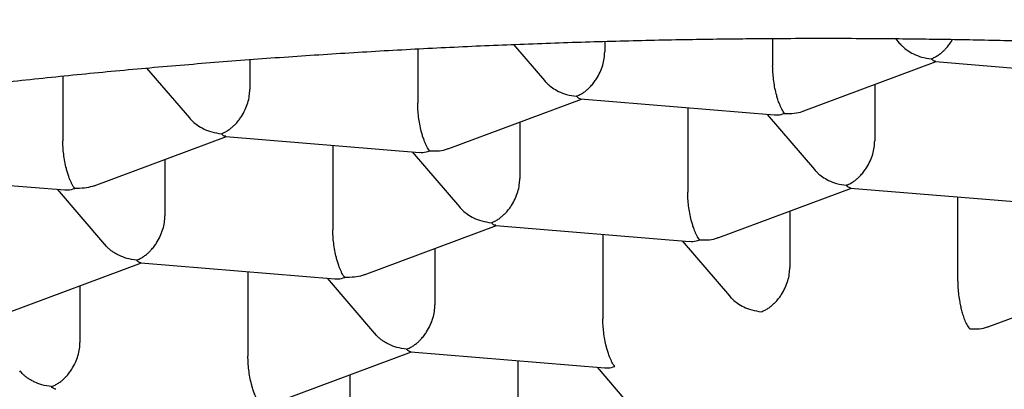
# Model space of a CAD drawing. Units: millimetres. Extents: x 8 to 571, y 12 to 391.
# Drawn here: x 291 to 294, y 371 to 373 of the extents above; entities that cross this region are included whole.
import ezdxf

# ---------------------------------------------------------------- set-up
doc = ezdxf.new("R2010")
doc.units = ezdxf.units.MM

msp = doc.modelspace()

# ---------------------------------------------------------------- linework, layer by layer
at = {"color": 7, "linetype": 'Continuous', "lineweight": 30}
for p, q in [((292.5932, 372.5319), (292.5932, 372.4949)), ((293.1777, 372.5419), (293.1777, 372.4467)), ((293.6051, 372.5413), (293.6183, 372.526)), ((291.9425, 372.5057), (291.9425, 372.3165)), ((292.2753, 372.5211), (292.3831, 372.3957)), ((291.358, 372.4686), (291.358, 372.3646)), ((293.2864, 372.2899), (293.7471, 372.4614)), ((293.7446, 372.4616), (294.4195, 372.406)), ((290.9986, 372.4391), (291.1479, 372.2655)), ((290.7073, 372.4113), (290.7073, 372.1862)), ((293.5329, 372.3817), (293.5329, 372.1854)), ((292.0512, 372.1597), (292.5119, 372.3312)), ((292.5094, 372.3314), (293.1842, 372.2758)), ((292.8822, 372.3007), (292.8822, 372.007)), ((292.2977, 372.2515), (292.2977, 372.0551)), ((293.158, 372.2779), (293.3228, 372.0862)), ((290.8163, 372.0295), (291.2766, 372.201)), ((291.2741, 372.2012), (291.949, 372.1455)), ((291.647, 372.1704), (291.647, 371.8767)), ((291.0625, 372.1212), (291.0625, 371.9249)), ((291.9227, 372.1477), (292.0876, 371.956)), ((290.0389, 372.0709), (290.7138, 372.0153)), ((290.6875, 372.0175), (290.8524, 371.8257)), ((292.9909, 371.8502), (293.4516, 372.0217)), ((293.4491, 372.0219), (294.1239, 371.9663)), ((293.8219, 371.6975), (293.8219, 371.9912)), ((293.2374, 371.9419), (293.2374, 371.7456)), ((291.7559, 371.72), (292.2163, 371.8914)), ((292.2138, 371.8916), (292.8887, 371.836)), ((292.5867, 371.8609), (292.5867, 371.5672)), ((292.0022, 371.8117), (292.0022, 371.6154)), ((292.8624, 371.8382), (293.0273, 371.6465)), ((290.5207, 371.5898), (290.9811, 371.7612)), ((290.9786, 371.7614), (291.6535, 371.7058)), ((291.3514, 371.7307), (291.3514, 371.437)), ((291.6272, 371.7079), (291.7921, 371.5161)), ((293.9306, 371.5407), (294.3912, 371.7122)), ((290.767, 371.6815), (290.767, 371.4851)), ((291.4604, 371.2803), (291.9208, 371.4517)), ((291.9183, 371.4519), (292.5932, 371.3963)), ((292.2911, 371.4212), (292.2911, 371.1275)), ((292.5669, 371.3984), (292.7318, 371.2066)), ((291.7067, 371.1756), (291.7067, 371.372))]:
    msp.add_line(p, q, dxfattribs=at)
for points, knots in [([(282.8532, 371.9218), (282.8436, 371.9456), (282.8205, 372.0022), (282.7935, 372.0898), (282.771, 372.1854), (282.7571, 372.28), (282.753, 372.3516), (282.7533, 372.4012), (282.7543, 372.4295), (282.7561, 372.4579), (282.7589, 372.4865), (282.7626, 372.5153), (282.7673, 372.5442), (282.7763, 372.5908), (282.7931, 372.6551), (282.8197, 372.7289), (282.85, 372.7957), (282.8818, 372.8553), (282.9186, 372.9149), (282.9591, 372.9723), (283.0136, 373.0413), (283.086, 373.1213), (283.183, 373.213), (283.2921, 373.3027), (283.4134, 373.3913), (283.5107, 373.455), (283.5753, 373.4947), (283.6025, 373.5111), (283.6297, 373.5272), (283.6571, 373.5432), (283.6847, 373.559), (283.7123, 373.5745), (283.7558, 373.5986), (283.8156, 373.6307), (283.8973, 373.6728), (283.9838, 373.7156), (284.0753, 373.7588), (284.1631, 373.7987), (284.2468, 373.8353), (284.326, 373.869), (284.4039, 373.9011), (284.4838, 373.9332), (284.5707, 373.9673), (284.7034, 374.0178), (284.8831, 374.083), (285.1104, 374.1605), (285.3451, 374.2358), (285.5867, 374.3091), (285.8254, 374.3776), (286.0614, 374.4419), (286.2957, 374.5028), (286.5399, 374.5632), (286.7529, 374.6132), (286.931, 374.6534), (287.0708, 374.684), (287.2133, 374.7144), (287.3554, 374.7437), (287.4933, 374.7714), (287.6512, 374.8022), (287.835, 374.8369), (288.0512, 374.8758), (288.277, 374.9146), (288.5125, 374.9529), (288.7579, 374.9905), (289.0133, 375.0274), (289.1974, 375.0522), (289.3055, 375.0662), (289.3345, 375.0699), (289.3641, 375.0737), (289.3944, 375.0775), (289.4253, 375.0814), (289.4569, 375.0853), (289.5088, 375.0917), (289.5825, 375.1005), (289.6861, 375.1127), (289.8022, 375.1258), (289.9315, 375.1398), (290.0361, 375.1506), (290.1137, 375.1583), (290.1621, 375.1631), (290.2124, 375.1679), (290.2708, 375.1735), (290.358, 375.1815), (290.4691, 375.1913), (290.5905, 375.2015), (290.6983, 375.21), (290.793, 375.2172), (290.8794, 375.2235), (290.9634, 375.2293), (291.0432, 375.2346), (291.1169, 375.2393), (291.1761, 375.2429), (291.2181, 375.2454), (291.2454, 375.247), (291.2632, 375.248), (291.2791, 375.2489), (291.2953, 375.2498), (291.3115, 375.2507), (291.3278, 375.2516), (291.344, 375.2525), (291.3602, 375.2533), (291.4008, 375.2555), (291.4892, 375.2599), (291.6675, 375.2683), (291.8409, 375.275), (291.9854, 375.2798), (292.0588, 375.2821), (292.1322, 375.2841), (292.2056, 375.286), (292.2849, 375.2879), (292.3713, 375.2897), (292.4869, 375.2918), (292.622, 375.2938), (292.7715, 375.2954), (292.9095, 375.2963), (293.0361, 375.2969), (293.1511, 375.2971), (293.2545, 375.2971), (293.3196, 375.2971), (293.3502, 375.2971)], [0, 0, 0, 0, 0.011862, 0.028259, 0.044827, 0.061567, 0.07848, 0.083624, 0.088836, 0.094117, 0.099466, 0.104883, 0.110369, 0.115923, 0.131549, 0.147692, 0.15954, 0.171652, 0.184028, 0.19636, 0.207678, 0.227868, 0.248036, 0.26828, 0.288541, 0.308802, 0.312702, 0.316564, 0.320387, 0.324172, 0.327919, 0.331627, 0.335297, 0.345191, 0.354794, 0.365849, 0.376492, 0.386724, 0.395512, 0.403972, 0.412105, 0.419909, 0.42847, 0.438175, 0.45881, 0.479226, 0.499424, 0.519404, 0.539167, 0.55649, 0.574064, 0.591891, 0.609969, 0.61954, 0.62918, 0.63889, 0.648669, 0.657858, 0.666424, 0.67988, 0.693752, 0.70804, 0.722744, 0.737865, 0.753401, 0.769354, 0.771047, 0.772776, 0.774542, 0.776343, 0.778181, 0.780056, 0.781967, 0.787409, 0.793126, 0.80029, 0.807844, 0.815787, 0.818544, 0.821344, 0.824188, 0.827263, 0.831462, 0.839246, 0.846416, 0.852299, 0.857692, 0.862595, 0.867008, 0.871982, 0.876139, 0.87948, 0.882003, 0.883232, 0.884098, 0.885009, 0.885921, 0.886832, 0.887744, 0.888655, 0.889567, 0.890478, 0.895491, 0.904443, 0.920427, 0.924505, 0.928583, 0.932661, 0.936739, 0.940816, 0.94585, 0.951114, 0.960015, 0.968277, 0.9759, 0.982884, 0.989228, 0.994934, 1, 1, 1, 1]), ([(293.3563, 375.2971), (293.3934, 375.2971), (293.4715, 375.2971), (293.5944, 375.297), (293.7289, 375.2965), (293.8751, 375.2957), (294.0106, 375.2944), (294.1332, 375.2929), (294.2147, 375.2917), (294.2736, 375.2907), (294.3086, 375.2901), (294.3441, 375.2894), (294.3788, 375.2888), (294.4853, 375.2866), (294.6747, 375.2818), (294.9474, 375.2724), (295.1525, 375.2633), (295.2796, 375.2569), (295.3292, 375.2543), (295.3787, 375.2516), (295.4222, 375.2492), (295.4717, 375.2464), (295.5296, 375.243), (295.6086, 375.2382), (295.6997, 375.2323), (295.8037, 375.2252), (295.9167, 375.2171), (296.0389, 375.2077), (296.1596, 375.198), (296.2778, 375.1879), (296.3903, 375.1778), (296.5022, 375.1673), (296.61, 375.1567), (296.7279, 375.1448), (296.8546, 375.1313), (296.9881, 375.1164), (297.1114, 375.1021), (297.2246, 375.0884), (297.3279, 375.0756), (297.4031, 375.0659), (297.4537, 375.0593), (297.483, 375.0555), (297.5122, 375.0516), (297.5413, 375.0477), (297.5702, 375.0438), (297.599, 375.0399), (297.6277, 375.036), (297.706, 375.0252), (297.8261, 375.0083), (297.9863, 374.9846), (298.1457, 374.9602), (298.3101, 374.9341), (298.4788, 374.9061), (298.6366, 374.879), (298.7841, 374.8527), (298.9217, 374.8274), (299.0553, 374.8022), (299.1887, 374.7763), (299.3264, 374.7487), (299.5066, 374.7117), (299.7234, 374.6652), (299.9692, 374.6097), (300.2063, 374.5535), (300.4345, 374.4967), (300.6539, 374.4395), (300.8559, 374.3844), (301.0428, 374.3313), (301.2166, 374.2799), (301.3872, 374.2274), (301.5541, 374.1739), (301.6933, 374.1274), (301.8064, 374.0883), (301.895, 374.0569), (301.9822, 374.0251), (302.0682, 373.9931), (302.1498, 373.9618), (302.2265, 373.9317), (302.3182, 373.8948), (302.4273, 373.8493), (302.5536, 373.7941), (302.6787, 373.7364), (302.8021, 373.6763), (302.9231, 373.6137), (303.0411, 373.5485), (303.1251, 373.4986), (303.1788, 373.4652), (303.2041, 373.4492), (303.2289, 373.4331), (303.2534, 373.4169), (303.2775, 373.4007), (303.3304, 373.3642), (303.3811, 373.3271), (303.4295, 373.2893), (303.4515, 373.2717), (303.473, 373.2541), (303.4948, 373.2358), (303.517, 373.2166), (303.5394, 373.1966), (303.5612, 373.1767), (303.5889, 373.1504), (303.6214, 373.1182), (303.6572, 373.0803), (303.6897, 373.0436), (303.719, 373.0083), (303.7472, 372.9719), (303.7752, 372.933), (303.8098, 372.8804), (303.8467, 372.8161), (303.8819, 372.741), (303.9095, 372.6668), (303.93, 372.5935), (303.9438, 372.5211), (303.9519, 372.451), (303.9527, 372.4043), (303.9531, 372.3819)], [0, 0, 0, 0, 0.0066722, 0.014044, 0.0221156, 0.0308869, 0.0403579, 0.0465405, 0.0529885, 0.0550699, 0.0571776, 0.0593114, 0.0614715, 0.0634458, 0.0785738, 0.0957645, 0.1129552, 0.1159808, 0.1190064, 0.1220321, 0.1250432, 0.1269823, 0.1311171, 0.1356838, 0.1415066, 0.1479076, 0.1548868, 0.1624442, 0.1705798, 0.1773777, 0.1845326, 0.1916737, 0.1984187, 0.2048874, 0.2140017, 0.222504, 0.2303942, 0.2376724, 0.2443385, 0.2503927, 0.2523041, 0.25421, 0.2561106, 0.2580057, 0.2598954, 0.2617797, 0.2636585, 0.265532, 0.2771834, 0.2874055, 0.2974567, 0.3091996, 0.3207005, 0.3319593, 0.3418073, 0.3514624, 0.3609246, 0.3701939, 0.3800674, 0.3907643, 0.409674, 0.4283385, 0.4467578, 0.4649323, 0.4828621, 0.5005475, 0.5157959, 0.5311614, 0.5466441, 0.5622443, 0.577962, 0.5868349, 0.595745, 0.6046921, 0.6136765, 0.622698, 0.6308404, 0.638737, 0.6532257, 0.6682119, 0.6836956, 0.6996769, 0.7161557, 0.7331322, 0.7506064, 0.7546965, 0.7587865, 0.7628764, 0.7669663, 0.7710562, 0.775146, 0.7944253, 0.7987287, 0.803032, 0.8073353, 0.8116386, 0.8163984, 0.8212891, 0.8260887, 0.8307971, 0.8401235, 0.8490706, 0.8576382, 0.8658264, 0.8736353, 0.8827515, 0.8923944, 0.9092504, 0.925641, 0.9415663, 0.9570268, 0.9720226, 0.9865541, 1, 1, 1, 1]), ([(283.9784, 369.4216), (283.9784, 369.4312), (283.9785, 369.4546), (283.9806, 369.4917), (283.9846, 369.533), (283.9904, 369.5744), (283.9981, 369.6159), (284.0077, 369.6573), (284.0191, 369.6988), (284.0323, 369.7402), (284.0473, 369.7816), (284.064, 369.8229), (284.0826, 369.8642), (284.103, 369.9055), (284.1251, 369.9468), (284.149, 369.988), (284.1747, 370.0292), (284.2022, 370.0705), (284.2315, 370.1117), (284.2626, 370.1529), (284.2956, 370.1941), (284.3303, 370.2353), (284.3668, 370.2765), (284.4052, 370.3177), (284.4453, 370.3588), (284.4873, 370.3999), (284.5312, 370.4409), (284.5768, 370.4819), (284.6243, 370.5228), (284.6736, 370.5635), (284.7247, 370.6042), (284.7776, 370.6447), (284.8323, 370.6851), (284.8888, 370.7254), (284.9471, 370.7655), (285.0071, 370.8054), (285.0689, 370.8451), (285.1325, 370.8845), (285.1978, 370.9238), (285.2648, 370.9628), (285.3335, 371.0016), (285.404, 371.0401), (285.4761, 371.0783), (285.5499, 371.1162), (285.6253, 371.1539), (285.7024, 371.1912), (285.7811, 371.2282), (285.8614, 371.2648), (285.9433, 371.3011), (286.0267, 371.337), (286.1117, 371.3726), (286.1983, 371.4078), (286.2863, 371.4426), (286.3759, 371.477), (286.4669, 371.5109), (286.5594, 371.5445), (286.6533, 371.5776), (286.7486, 371.6103), (286.8454, 371.6425), (286.9435, 371.6743), (287.043, 371.7056), (287.1438, 371.7365), (287.2459, 371.7669), (287.3494, 371.7968), (287.4541, 371.8261), (287.5601, 371.855), (287.6673, 371.8834), (287.7757, 371.9113), (287.8854, 371.9386), (287.9962, 371.9654), (288.1082, 371.9917), (288.2213, 372.0175), (288.3355, 372.0426), (288.4509, 372.0673), (288.5673, 372.0914), (288.6848, 372.1149), (288.8033, 372.1378), (288.9228, 372.1602), (289.0434, 372.182), (289.1649, 372.2032), (289.2875, 372.2238), (289.4109, 372.2438), (289.5353, 372.2633), (289.6607, 372.2821), (289.7869, 372.3003), (289.9141, 372.3179), (290.0421, 372.3349), (290.1711, 372.3512), (290.3009, 372.3669), (290.427, 372.3815), (290.5494, 372.395), (290.6677, 372.4075), (290.7865, 372.4194), (290.9057, 372.4308), (291.0253, 372.4416), (291.1453, 372.4519), (291.2656, 372.4616), (291.3863, 372.4708), (291.5072, 372.4795), (291.6284, 372.4875), (291.7498, 372.4951), (291.8715, 372.5021), (291.9932, 372.5085), (292.1151, 372.5144), (292.2369, 372.5197), (292.3587, 372.5244), (292.4802, 372.5286), (292.6013, 372.5322), (292.7214, 372.5353), (292.8397, 372.5378), (292.9535, 372.5397), (293.056, 372.541), (293.1454, 372.5418), (293.242, 372.5424), (293.3103, 372.5425), (293.3532, 372.5425)], [0, 0, 0, 0, 0.0068296, 0.0166014, 0.0263889, 0.0361696, 0.0459232, 0.0556334, 0.0652883, 0.0748804, 0.0844065, 0.0938662, 0.1032617, 0.1125968, 0.1218761, 0.131105, 0.140289, 0.1494334, 0.1585434, 0.1676236, 0.1766786, 0.1857123, 0.1947283, 0.2037297, 0.2127194, 0.2216997, 0.2306729, 0.2396406, 0.2486046, 0.2575661, 0.2665262, 0.2754858, 0.2844454, 0.2934058, 0.3023676, 0.3113313, 0.3202972, 0.3292657, 0.3382371, 0.3472114, 0.3561889, 0.3651696, 0.3741536, 0.3831409, 0.3921316, 0.4011256, 0.410123, 0.4191238, 0.4281278, 0.4371351, 0.4461457, 0.4551594, 0.4641763, 0.4731964, 0.4822197, 0.491246, 0.5002755, 0.5093081, 0.5183438, 0.5273826, 0.5364246, 0.5454699, 0.5545183, 0.5635701, 0.5726253, 0.581684, 0.5907463, 0.5998123, 0.6088821, 0.6179559, 0.6270339, 0.6361162, 0.6452031, 0.6542949, 0.6633917, 0.6724939, 0.6816018, 0.6907159, 0.6998364, 0.7089639, 0.7180989, 0.7272418, 0.7363935, 0.7455545, 0.7547257, 0.763908, 0.7731024, 0.7823101, 0.7915324, 0.8007708, 0.8090646, 0.8173585, 0.8256518, 0.8339442, 0.8422354, 0.8505251, 0.8588129, 0.8670984, 0.875381, 0.88366, 0.8919344, 0.9002032, 0.9084645, 0.9167162, 0.924955, 0.9331761, 0.9413718, 0.9495292, 0.9576251, 0.9656119, 0.9733758, 0.9805578, 0.9862512, 0.9913643, 1, 1, 1, 1]), ([(293.3532, 372.5425), (293.3971, 372.5425), (293.4591, 372.5424), (293.5511, 372.5418), (293.6304, 372.5412), (293.7251, 372.54), (293.8248, 372.5385), (293.9295, 372.5365), (294.0377, 372.534), (294.1485, 372.531), (294.2615, 372.5274), (294.3761, 372.5234), (294.492, 372.5187), (294.6089, 372.5135), (294.7267, 372.5078), (294.845, 372.5015), (294.9639, 372.4946), (295.0832, 372.4872), (295.2027, 372.4792), (295.3223, 372.4707), (295.4421, 372.4615), (295.5619, 372.4518), (295.6817, 372.4415), (295.8013, 372.4307), (295.9208, 372.4193), (296.0401, 372.4073), (296.1591, 372.3948), (296.2778, 372.3817), (296.3962, 372.368), (296.5142, 372.3538), (296.6318, 372.339), (296.7489, 372.3237), (296.8655, 372.3078), (296.9817, 372.2914), (297.0972, 372.2744), (297.2122, 372.2569), (297.3266, 372.2389), (297.4403, 372.2203), (297.5533, 372.2011), (297.6657, 372.1815), (297.7773, 372.1613), (297.8882, 372.1407), (297.9983, 372.1195), (298.1075, 372.0978), (298.216, 372.0755), (298.3236, 372.0528), (298.4303, 372.0296), (298.5361, 372.006), (298.6409, 371.9818), (298.7449, 371.9571), (298.8478, 371.932), (298.9498, 371.9064), (299.0507, 371.8804), (299.1506, 371.8539), (299.2494, 371.8269), (299.3472, 371.7995), (299.4439, 371.7717), (299.5394, 371.7435), (299.6338, 371.7148), (299.727, 371.6857), (299.8191, 371.6562), (299.9099, 371.6264), (299.9996, 371.5961), (300.088, 371.5654), (300.1751, 371.5344), (300.261, 371.503), (300.3456, 371.4712), (300.4289, 371.4391), (300.5109, 371.4067), (300.5915, 371.3739), (300.6708, 371.3408), (300.7487, 371.3074), (300.8253, 371.2737), (300.9004, 371.2396), (300.9742, 371.2053), (301.0465, 371.1708), (301.1174, 371.1359), (301.1868, 371.1008), (301.2548, 371.0655), (301.3213, 371.0299), (301.3863, 370.9941), (301.4499, 370.9581), (301.5119, 370.9219), (301.5725, 370.8855), (301.6315, 370.8489), (301.689, 370.8121), (301.7449, 370.7752), (301.7993, 370.7381), (301.8522, 370.7009), (301.9035, 370.6636), (301.9533, 370.6262), (302.0015, 370.5887), (302.0482, 370.551), (302.0932, 370.5133), (302.1368, 370.4756), (302.1787, 370.4377), (302.2191, 370.3999), (302.258, 370.3619), (302.2952, 370.324), (302.3309, 370.286), (302.3651, 370.248), (302.3977, 370.21), (302.4288, 370.172), (302.4583, 370.134), (302.4863, 370.0959), (302.5128, 370.0579), (302.5378, 370.0198), (302.5612, 369.9817), (302.5831, 369.9435), (302.6036, 369.9053), (302.6225, 369.8671), (302.6399, 369.8287), (302.6558, 369.7902), (302.6702, 369.7516), (302.6831, 369.7128), (302.6944, 369.6738), (302.7042, 369.6346), (302.7124, 369.595), (302.719, 369.5552), (302.7239, 369.5151), (302.7269, 369.4747), (302.7283, 369.4436), (302.7281, 369.4259), (302.7281, 369.4218)], [0, 0, 0, 0, 0.008828, 0.01247, 0.01851, 0.024795, 0.031545, 0.038598, 0.045887, 0.053359, 0.060976, 0.06871, 0.076541, 0.084452, 0.09243, 0.100466, 0.108551, 0.116679, 0.124844, 0.133042, 0.141268, 0.14952, 0.157794, 0.166089, 0.174402, 0.182731, 0.191075, 0.199431, 0.2078, 0.216179, 0.224568, 0.232965, 0.24137, 0.249783, 0.258201, 0.266625, 0.275055, 0.283488, 0.291926, 0.300367, 0.308811, 0.317258, 0.325706, 0.334157, 0.342609, 0.351062, 0.359516, 0.36797, 0.376424, 0.384878, 0.393332, 0.401784, 0.410236, 0.418687, 0.427136, 0.435583, 0.444028, 0.452471, 0.460912, 0.46935, 0.477785, 0.486217, 0.494645, 0.50307, 0.511491, 0.519908, 0.528321, 0.53673, 0.545134, 0.553533, 0.561927, 0.570316, 0.5787, 0.587079, 0.595452, 0.603819, 0.61218, 0.620536, 0.628886, 0.63723, 0.645567, 0.653899, 0.662225, 0.670544, 0.678859, 0.687167, 0.69547, 0.703769, 0.712063, 0.720352, 0.728638, 0.736922, 0.745203, 0.753484, 0.761765, 0.770046, 0.778331, 0.786619, 0.794914, 0.803218, 0.811533, 0.819861, 0.828207, 0.836573, 0.844964, 0.853385, 0.86184, 0.870334, 0.878875, 0.887468, 0.89612, 0.904839, 0.913633, 0.922509, 0.931475, 0.940537, 0.949701, 0.958971, 0.968347, 0.977826, 0.987402, 0.997062, 1, 1, 1, 1]), ([(293.6183, 372.526), (293.6201, 372.524), (293.6238, 372.5197), (293.6328, 372.5111), (293.6472, 372.4996), (293.669, 372.4868), (293.6971, 372.4757), (293.7182, 372.4728), (293.7296, 372.4712)], [0, 0, 0, 0, 0.062211, 0.134474, 0.294265, 0.49165, 0.726858, 1, 1, 1, 1]), ([(293.7296, 372.4712), (293.7337, 372.4729), (293.7417, 372.4762), (293.7532, 372.4831), (293.7637, 372.4907), (293.7724, 372.4984), (293.7796, 372.5057), (293.7855, 372.5124), (293.7908, 372.519), (293.7954, 372.5253), (293.7998, 372.5317), (293.8022, 372.5363), (293.8035, 372.5388)], [0, 0, 0, 0, 0.151751, 0.293292, 0.424636, 0.5458, 0.635425, 0.718561, 0.795226, 0.865444, 0.929244, 1, 1, 1, 1]), ([(292.4943, 372.341), (292.4985, 372.3427), (292.5065, 372.346), (292.518, 372.3528), (292.5284, 372.3604), (292.5372, 372.3681), (292.5444, 372.3754), (292.5503, 372.3821), (292.5556, 372.3887), (292.5602, 372.3951), (292.5677, 372.4064), (292.5774, 372.4238), (292.5865, 372.448), (292.5922, 372.4721), (292.5929, 372.4874), (292.5932, 372.4949)], [0, 0, 0, 0, 0.0854419, 0.1651353, 0.2390874, 0.3073075, 0.3577702, 0.4045792, 0.4477448, 0.4872802, 0.5232025, 0.6514528, 0.7729469, 0.888728, 1, 1, 1, 1]), ([(293.7446, 372.4624), (293.743, 372.4624), (293.7382, 372.4625), (293.733, 372.4677), (293.7296, 372.4712)], [0, 0, 0, 0, 0.3366244, 1, 1, 1, 1]), ([(293.2193, 372.2812), (293.2176, 372.2834), (293.2143, 372.2877), (293.2096, 372.2959), (293.2053, 372.3047), (293.2016, 372.3135), (293.1985, 372.3216), (293.196, 372.329), (293.1937, 372.3362), (293.1917, 372.343), (293.1884, 372.3553), (293.1845, 372.3738), (293.1806, 372.3991), (293.1782, 372.4238), (293.1779, 372.4392), (293.1777, 372.4467)], [0, 0, 0, 0, 0.0854419, 0.1651353, 0.2390874, 0.3073075, 0.3577702, 0.4045792, 0.4477448, 0.4872802, 0.5232025, 0.6514528, 0.7729469, 0.888728, 1, 1, 1, 1]), ([(292.3831, 372.3957), (292.3849, 372.3938), (292.3886, 372.3895), (292.3976, 372.3808), (292.4119, 372.3693), (292.4338, 372.3566), (292.4619, 372.3455), (292.483, 372.3426), (292.4943, 372.341)], [0, 0, 0, 0, 0.062211, 0.134474, 0.294265, 0.49165, 0.726858, 1, 1, 1, 1]), ([(291.2591, 372.2107), (291.2633, 372.2124), (291.2713, 372.2158), (291.2828, 372.2226), (291.2932, 372.2302), (291.302, 372.2379), (291.3092, 372.2452), (291.3151, 372.2519), (291.3203, 372.2585), (291.3249, 372.2648), (291.3325, 372.2762), (291.3421, 372.2936), (291.3513, 372.3178), (291.357, 372.3418), (291.3577, 372.3571), (291.358, 372.3646)], [0, 0, 0, 0, 0.085442, 0.165135, 0.239087, 0.307307, 0.35777, 0.404579, 0.447745, 0.48728, 0.523202, 0.651453, 0.772947, 0.888728, 1, 1, 1, 1]), ([(292.5094, 372.3322), (292.5078, 372.3322), (292.503, 372.3322), (292.4978, 372.3375), (292.4943, 372.341)], [0, 0, 0, 0, 0.336624, 1, 1, 1, 1]), ([(291.9841, 372.151), (291.9824, 372.1532), (291.979, 372.1574), (291.9743, 372.1657), (291.9701, 372.1745), (291.9664, 372.1832), (291.9633, 372.1914), (291.9608, 372.1987), (291.9585, 372.2059), (291.9564, 372.2128), (291.9532, 372.225), (291.9492, 372.2435), (291.9454, 372.2688), (291.943, 372.2936), (291.9426, 372.3089), (291.9425, 372.3165)], [0, 0, 0, 0, 0.085442, 0.165135, 0.239087, 0.307307, 0.35777, 0.404579, 0.447745, 0.48728, 0.523202, 0.651453, 0.772947, 0.888728, 1, 1, 1, 1]), ([(293.2193, 372.2812), (293.2306, 372.281), (293.2517, 372.2805), (293.274, 372.2853), (293.2846, 372.2893), (293.2864, 372.29)], [0, 0, 0, 0, 0.49046, 0.912846, 1, 1, 1, 1]), ([(291.1479, 372.2655), (291.1496, 372.2635), (291.1534, 372.2593), (291.1624, 372.2506), (291.1767, 372.2391), (291.1985, 372.2263), (291.2266, 372.2152), (291.2478, 372.2123), (291.2591, 372.2107)], [0, 0, 0, 0, 0.062211, 0.134474, 0.294265, 0.49165, 0.726858, 1, 1, 1, 1]), ([(293.1843, 372.2765), (293.1881, 372.276), (293.1993, 372.2748), (293.2113, 372.2787), (293.2193, 372.2812)], [0, 0, 0, 0, 0.333784, 1, 1, 1, 1]), ([(290.7489, 372.0207), (290.7471, 372.0229), (290.7438, 372.0272), (290.7391, 372.0354), (290.7348, 372.0443), (290.7312, 372.053), (290.7281, 372.0611), (290.7255, 372.0685), (290.7232, 372.0757), (290.7212, 372.0825), (290.718, 372.0948), (290.714, 372.1133), (290.7102, 372.1386), (290.7077, 372.1633), (290.7074, 372.1787), (290.7073, 372.1862)], [0, 0, 0, 0, 0.085442, 0.165135, 0.239087, 0.307307, 0.35777, 0.404579, 0.447745, 0.48728, 0.523202, 0.651453, 0.772947, 0.888728, 1, 1, 1, 1]), ([(291.2742, 372.2019), (291.2726, 372.2019), (291.2677, 372.202), (291.2626, 372.2073), (291.2591, 372.2107)], [0, 0, 0, 0, 0.336624, 1, 1, 1, 1]), ([(293.434, 372.0315), (293.4382, 372.0332), (293.4462, 372.0365), (293.4577, 372.0433), (293.4681, 372.0509), (293.4769, 372.0586), (293.4841, 372.0659), (293.49, 372.0726), (293.4953, 372.0792), (293.4998, 372.0856), (293.5074, 372.0969), (293.5171, 372.1143), (293.5262, 372.1385), (293.5319, 372.1626), (293.5326, 372.1779), (293.5329, 372.1854)], [0, 0, 0, 0, 0.085442, 0.165135, 0.239087, 0.307307, 0.35777, 0.404579, 0.447745, 0.48728, 0.523202, 0.651453, 0.772947, 0.888728, 1, 1, 1, 1]), ([(291.9491, 372.1462), (291.9528, 372.1458), (291.9641, 372.1446), (291.9761, 372.1484), (291.9841, 372.151)], [0, 0, 0, 0, 0.333784, 1, 1, 1, 1]), ([(291.9841, 372.151), (291.9954, 372.1507), (292.0165, 372.1502), (292.0387, 372.155), (292.0493, 372.1591), (292.0511, 372.1598)], [0, 0, 0, 0, 0.49046, 0.912846, 1, 1, 1, 1]), ([(293.3228, 372.0862), (293.3246, 372.0843), (293.3283, 372.08), (293.3373, 372.0713), (293.3516, 372.0598), (293.3735, 372.0471), (293.4016, 372.036), (293.4227, 372.033), (293.434, 372.0315)], [0, 0, 0, 0, 0.062211, 0.134474, 0.294265, 0.49165, 0.726858, 1, 1, 1, 1]), ([(292.1988, 371.9012), (292.203, 371.9029), (292.211, 371.9062), (292.2225, 371.9131), (292.2329, 371.9207), (292.2417, 371.9284), (292.2489, 371.9357), (292.2548, 371.9424), (292.26, 371.949), (292.2646, 371.9553), (292.2722, 371.9667), (292.2818, 371.984), (292.291, 372.0082), (292.2967, 372.0323), (292.2974, 372.0476), (292.2977, 372.0551)], [0, 0, 0, 0, 0.085442, 0.165135, 0.239087, 0.307307, 0.35777, 0.404579, 0.447745, 0.48728, 0.523202, 0.651453, 0.772947, 0.888728, 1, 1, 1, 1]), ([(290.7138, 372.016), (290.7176, 372.0156), (290.7289, 372.0143), (290.7409, 372.0182), (290.7489, 372.0207)], [0, 0, 0, 0, 0.3337838, 1, 1, 1, 1]), ([(290.8161, 372.03), (290.8143, 372.0292), (290.8039, 372.0247), (290.7812, 372.0202), (290.7602, 372.0206), (290.7489, 372.0207)], [0, 0, 0, 0, 0.089252, 0.510644, 1, 1, 1, 1]), ([(293.4491, 372.0226), (293.4475, 372.0227), (293.4427, 372.0227), (293.4375, 372.028), (293.434, 372.0315)], [0, 0, 0, 0, 0.336624, 1, 1, 1, 1]), ([(292.9238, 371.8415), (292.9221, 371.8437), (292.9187, 371.8479), (292.914, 371.8561), (292.9098, 371.865), (292.9061, 371.8737), (292.903, 371.8819), (292.9005, 371.8892), (292.8982, 371.8964), (292.8961, 371.9033), (292.8929, 371.9155), (292.8889, 371.934), (292.8851, 371.9593), (292.8827, 371.9841), (292.8823, 371.9994), (292.8822, 372.007)], [0, 0, 0, 0, 0.085442, 0.165135, 0.239087, 0.307307, 0.35777, 0.404579, 0.447745, 0.48728, 0.523202, 0.651453, 0.772947, 0.888728, 1, 1, 1, 1]), ([(292.0876, 371.956), (292.0893, 371.954), (292.0931, 371.9497), (292.1021, 371.9411), (292.1164, 371.9296), (292.1382, 371.9168), (292.1663, 371.9057), (292.1875, 371.9028), (292.1988, 371.9012)], [0, 0, 0, 0, 0.062211, 0.134474, 0.294265, 0.49165, 0.726858, 1, 1, 1, 1]), ([(290.9636, 371.771), (290.9677, 371.7727), (290.9757, 371.776), (290.9872, 371.7828), (290.9977, 371.7904), (291.0064, 371.7981), (291.0137, 371.8054), (291.0196, 371.8121), (291.0248, 371.8187), (291.0294, 371.8251), (291.037, 371.8364), (291.0466, 371.8538), (291.0558, 371.878), (291.0615, 371.9021), (291.0621, 371.9174), (291.0625, 371.9249)], [0, 0, 0, 0, 0.0854419, 0.1651353, 0.2390874, 0.3073075, 0.3577702, 0.4045792, 0.4477448, 0.4872802, 0.5232025, 0.6514528, 0.7729469, 0.888728, 1, 1, 1, 1]), ([(291.6886, 371.7112), (291.6868, 371.7134), (291.6835, 371.7177), (291.6788, 371.7259), (291.6745, 371.7347), (291.6709, 371.7435), (291.6678, 371.7516), (291.6652, 371.759), (291.6629, 371.7662), (291.6609, 371.773), (291.6577, 371.7853), (291.6537, 371.8038), (291.6499, 371.8291), (291.6474, 371.8538), (291.6471, 371.8692), (291.647, 371.8767)], [0, 0, 0, 0, 0.085442, 0.165135, 0.239087, 0.307307, 0.35777, 0.404579, 0.447745, 0.48728, 0.523202, 0.651453, 0.772947, 0.888728, 1, 1, 1, 1]), ([(292.2139, 371.8924), (292.2123, 371.8924), (292.2074, 371.8925), (292.2023, 371.8977), (292.1988, 371.9012)], [0, 0, 0, 0, 0.336624, 1, 1, 1, 1]), ([(292.8888, 371.8367), (292.8925, 371.8363), (292.9038, 371.8351), (292.9158, 371.8389), (292.9238, 371.8415)], [0, 0, 0, 0, 0.333784, 1, 1, 1, 1]), ([(292.9238, 371.8415), (292.9351, 371.8412), (292.9562, 371.8407), (292.9784, 371.8455), (292.989, 371.8496), (292.9908, 371.8503)], [0, 0, 0, 0, 0.49046, 0.912846, 1, 1, 1, 1]), ([(290.9636, 371.771), (290.9523, 371.7726), (290.9312, 371.7756), (290.9069, 371.7853), (290.8906, 371.794), (290.8805, 371.8005), (290.8718, 371.8069), (290.8622, 371.8149), (290.8565, 371.8217), (290.8529, 371.8261)], [0, 0, 0, 0, 0.273225, 0.508527, 0.612083, 0.706188, 0.79088, 0.866207, 1, 1, 1, 1]), ([(290.9787, 371.7622), (290.977, 371.7622), (290.9722, 371.7622), (290.967, 371.7675), (290.9636, 371.771)], [0, 0, 0, 0, 0.336624, 1, 1, 1, 1]), ([(293.1385, 371.5917), (293.1427, 371.5934), (293.1507, 371.5967), (293.1622, 371.6036), (293.1726, 371.6112), (293.1814, 371.6189), (293.1886, 371.6262), (293.1945, 371.6329), (293.1997, 371.6395), (293.2043, 371.6458), (293.2119, 371.6572), (293.2215, 371.6745), (293.2307, 371.6987), (293.2364, 371.7228), (293.2371, 371.7381), (293.2374, 371.7456)], [0, 0, 0, 0, 0.085442, 0.165135, 0.239087, 0.307307, 0.35777, 0.404579, 0.447745, 0.48728, 0.523202, 0.651453, 0.772947, 0.888728, 1, 1, 1, 1]), ([(291.6535, 371.7065), (291.6573, 371.706), (291.6686, 371.7048), (291.6806, 371.7087), (291.6886, 371.7112)], [0, 0, 0, 0, 0.333784, 1, 1, 1, 1]), ([(291.7558, 371.7205), (291.7539, 371.7197), (291.7436, 371.7152), (291.7209, 371.7107), (291.6999, 371.711), (291.6886, 371.7112)], [0, 0, 0, 0, 0.089252, 0.510644, 1, 1, 1, 1]), ([(293.8219, 371.6975), (293.822, 371.6899), (293.8223, 371.6745), (293.8246, 371.6498), (293.8276, 371.6305), (293.8303, 371.6168), (293.8321, 371.6085), (293.8349, 371.5971), (293.839, 371.582), (293.8453, 371.5635), (293.8537, 371.545), (293.8601, 371.5365), (293.8635, 371.532)], [0, 0, 0, 0, 0.111298, 0.227117, 0.348661, 0.390702, 0.433531, 0.477182, 0.573703, 0.692933, 0.835009, 1, 1, 1, 1]), ([(293.0273, 371.6465), (293.029, 371.6445), (293.0328, 371.6402), (293.0418, 371.6316), (293.0561, 371.6201), (293.0779, 371.6073), (293.106, 371.5962), (293.1272, 371.5933), (293.1385, 371.5917)], [0, 0, 0, 0, 0.062211, 0.134474, 0.294265, 0.49165, 0.726858, 1, 1, 1, 1]), ([(291.7725, 368.5215), (291.6907, 368.5285), (291.5269, 368.5427), (291.2844, 368.5678), (291.0445, 368.5959), (290.8077, 368.6271), (290.5744, 368.6612), (290.3491, 368.6977), (290.132, 368.7361), (289.9231, 368.7764), (289.7182, 368.8192), (289.5177, 368.8644), (289.3178, 368.9129), (289.1191, 368.965), (288.9222, 369.0206), (288.7313, 369.0787), (288.5466, 369.1392), (288.3683, 369.2021), (288.2001, 369.2659), (288.0415, 369.3306), (287.8924, 369.3957), (287.7499, 369.4627), (287.614, 369.5313), (287.4824, 369.603), (287.3557, 369.6777), (287.2346, 369.7555), (287.1217, 369.8348), (287.0172, 369.9154), (286.9212, 369.9974), (286.8355, 370.0789), (286.7597, 370.1599), (286.6932, 370.2401), (286.6347, 370.3211), (286.5842, 370.4027), (286.5409, 370.4865), (286.5055, 370.5725), (286.4786, 370.6606), (286.4609, 370.749), (286.4525, 370.8375), (286.4533, 370.9261), (286.4633, 371.0129), (286.4816, 371.0979), (286.5079, 371.1809), (286.5423, 371.2635), (286.5848, 371.3457), (286.6363, 371.429), (286.6981, 371.5131), (286.7524, 371.5796), (286.7886, 371.617), (286.7978, 371.6265)], [0, 0, 0, 0, 0.022125, 0.044251, 0.066376, 0.088501, 0.110627, 0.132752, 0.153613, 0.174474, 0.195336, 0.216197, 0.237058, 0.259183, 0.281309, 0.303434, 0.325559, 0.347685, 0.36981, 0.390671, 0.411532, 0.432394, 0.453255, 0.474116, 0.496241, 0.518367, 0.540492, 0.562617, 0.584743, 0.606868, 0.627729, 0.64859, 0.669452, 0.690313, 0.711174, 0.733299, 0.755425, 0.77755, 0.799675, 0.821801, 0.843926, 0.864787, 0.885648, 0.90651, 0.927371, 0.948232, 0.970357, 0.992483, 1, 1, 1, 1]), ([(299.9085, 371.6267), (299.921, 371.6136), (299.9587, 371.574), (300.013, 371.5071), (300.0719, 371.4262), (300.1223, 371.3446), (300.1656, 371.2607), (300.201, 371.1747), (300.2279, 371.0867), (300.2456, 370.9983), (300.254, 370.9098), (300.2532, 370.8212), (300.2432, 370.7343), (300.2248, 370.6494), (300.1986, 370.5664), (300.1642, 370.4837), (300.1217, 370.4016), (300.07, 370.3183), (300.0088, 370.2341), (299.9374, 370.1491), (299.8572, 370.0651), (299.7682, 369.9822), (299.6706, 369.9004), (299.5666, 369.8216), (299.4567, 369.7455), (299.3418, 369.6724), (299.2197, 369.6006), (299.0906, 369.5304), (298.9519, 369.4604), (298.8033, 369.3908), (298.6445, 369.3219), (298.4786, 369.255), (298.3058, 369.1903), (298.1263, 369.1279), (297.944, 369.0689), (297.7594, 369.0134), (297.5733, 368.9612), (297.3821, 368.9113), (297.1861, 368.8637), (296.9814, 368.8176), (296.7681, 368.7733), (296.546, 368.7308), (296.3197, 368.6913), (296.0894, 368.6547), (295.8553, 368.6211), (295.6225, 368.5911), (295.3913, 368.5645), (295.1623, 368.5412), (294.9311, 368.5207), (294.698, 368.503), (294.4586, 368.4879), (294.213, 368.4755), (293.9615, 368.4661), (293.7092, 368.4599), (293.4564, 368.4569), (293.2035, 368.4572), (292.9555, 368.4607), (292.7129, 368.4671), (292.4759, 368.4763), (292.2399, 368.4884), (292.0052, 368.5031), (291.8501, 368.5154), (291.7725, 368.5215)], [0, 0, 0, 0, 0.008109, 0.024419, 0.040728, 0.057037, 0.073346, 0.090644, 0.107941, 0.125239, 0.142536, 0.159834, 0.177131, 0.19344, 0.209749, 0.226059, 0.242368, 0.258677, 0.275974, 0.293272, 0.310569, 0.327867, 0.345164, 0.362462, 0.378771, 0.39508, 0.411389, 0.427698, 0.444008, 0.461305, 0.478603, 0.4959, 0.513198, 0.530495, 0.547793, 0.564102, 0.580411, 0.59672, 0.613029, 0.629338, 0.646636, 0.663933, 0.681231, 0.698528, 0.715826, 0.733123, 0.749433, 0.765742, 0.782051, 0.79836, 0.814669, 0.831967, 0.849264, 0.866562, 0.883859, 0.901157, 0.918454, 0.934763, 0.951073, 0.967382, 0.983691, 1, 1, 1, 1]), ([(291.9033, 371.4615), (291.9074, 371.4632), (291.9154, 371.4665), (291.9269, 371.4733), (291.9374, 371.4809), (291.9461, 371.4886), (291.9534, 371.4959), (291.9593, 371.5026), (291.9645, 371.5092), (291.9691, 371.5156), (291.9767, 371.5269), (291.9863, 371.5443), (291.9955, 371.5685), (292.0012, 371.5926), (292.0018, 371.6079), (292.0022, 371.6154)], [0, 0, 0, 0, 0.0854419, 0.1651353, 0.2390874, 0.3073075, 0.3577702, 0.4045792, 0.4477448, 0.4872802, 0.5232025, 0.6514528, 0.7729469, 0.888728, 1, 1, 1, 1]), ([(292.6283, 371.4017), (292.6265, 371.4039), (292.6232, 371.4082), (292.6185, 371.4164), (292.6142, 371.4252), (292.6106, 371.434), (292.6075, 371.4421), (292.6049, 371.4495), (292.6026, 371.4566), (292.6006, 371.4635), (292.5974, 371.4757), (292.5934, 371.4943), (292.5896, 371.5196), (292.5871, 371.5443), (292.5868, 371.5597), (292.5867, 371.5672)], [0, 0, 0, 0, 0.085442, 0.165135, 0.239087, 0.307307, 0.35777, 0.404579, 0.447745, 0.48728, 0.523202, 0.651453, 0.772947, 0.888728, 1, 1, 1, 1]), ([(293.8635, 371.532), (293.8748, 371.5317), (293.8959, 371.5312), (293.9181, 371.536), (293.9287, 371.5401), (293.9305, 371.5408)], [0, 0, 0, 0, 0.49046, 0.912846, 1, 1, 1, 1]), ([(291.9033, 371.4615), (291.892, 371.4631), (291.8709, 371.4661), (291.8466, 371.4758), (291.8303, 371.4845), (291.8202, 371.4909), (291.8115, 371.4974), (291.8019, 371.5054), (291.7962, 371.5122), (291.7926, 371.5166)], [0, 0, 0, 0, 0.273225, 0.508527, 0.612083, 0.706188, 0.79088, 0.866207, 1, 1, 1, 1]), ([(290.6681, 371.3312), (290.6722, 371.3329), (290.6802, 371.3362), (290.6917, 371.3431), (290.7021, 371.3507), (290.7109, 371.3584), (290.7181, 371.3657), (290.724, 371.3724), (290.7293, 371.379), (290.7339, 371.3853), (290.7415, 371.3967), (290.7511, 371.414), (290.7603, 371.4383), (290.7659, 371.4623), (290.7666, 371.4776), (290.767, 371.4851)], [0, 0, 0, 0, 0.085442, 0.165135, 0.239087, 0.307307, 0.35777, 0.404579, 0.447745, 0.48728, 0.523202, 0.651453, 0.772947, 0.888728, 1, 1, 1, 1]), ([(291.393, 371.2715), (291.3913, 371.2737), (291.388, 371.2779), (291.3833, 371.2861), (291.379, 371.295), (291.3753, 371.3037), (291.3723, 371.3119), (291.3697, 371.3192), (291.3674, 371.3264), (291.3654, 371.3333), (291.3621, 371.3455), (291.3582, 371.364), (291.3544, 371.3893), (291.3519, 371.4141), (291.3516, 371.4294), (291.3514, 371.437)], [0, 0, 0, 0, 0.0854419, 0.1651353, 0.2390874, 0.3073075, 0.3577702, 0.4045792, 0.4477448, 0.4872802, 0.5232025, 0.6514528, 0.7729469, 0.888728, 1, 1, 1, 1]), ([(291.9184, 371.4526), (291.9167, 371.4527), (291.9119, 371.4527), (291.9067, 371.458), (291.9033, 371.4615)], [0, 0, 0, 0, 0.336624, 1, 1, 1, 1]), ([(292.5932, 371.397), (292.597, 371.3965), (292.6083, 371.3953), (292.6203, 371.3992), (292.6283, 371.4017)], [0, 0, 0, 0, 0.333784, 1, 1, 1, 1]), ([(290.6681, 371.3312), (290.6567, 371.3328), (290.6357, 371.3358), (290.6113, 371.3455), (290.5951, 371.3542), (290.585, 371.3607), (290.5763, 371.3672), (290.5666, 371.3752), (290.561, 371.382), (290.5573, 371.3863)], [0, 0, 0, 0, 0.273225, 0.508527, 0.612083, 0.706188, 0.79088, 0.866207, 1, 1, 1, 1]), ([(290.6831, 371.3224), (290.6815, 371.3224), (290.6767, 371.3225), (290.6715, 371.3277), (290.6681, 371.3312)], [0, 0, 0, 0, 0.336624, 1, 1, 1, 1])]:
    msp.add_open_spline(points, degree=3, knots=knots, dxfattribs=at)

doc.saveas('drawing.dxf')
